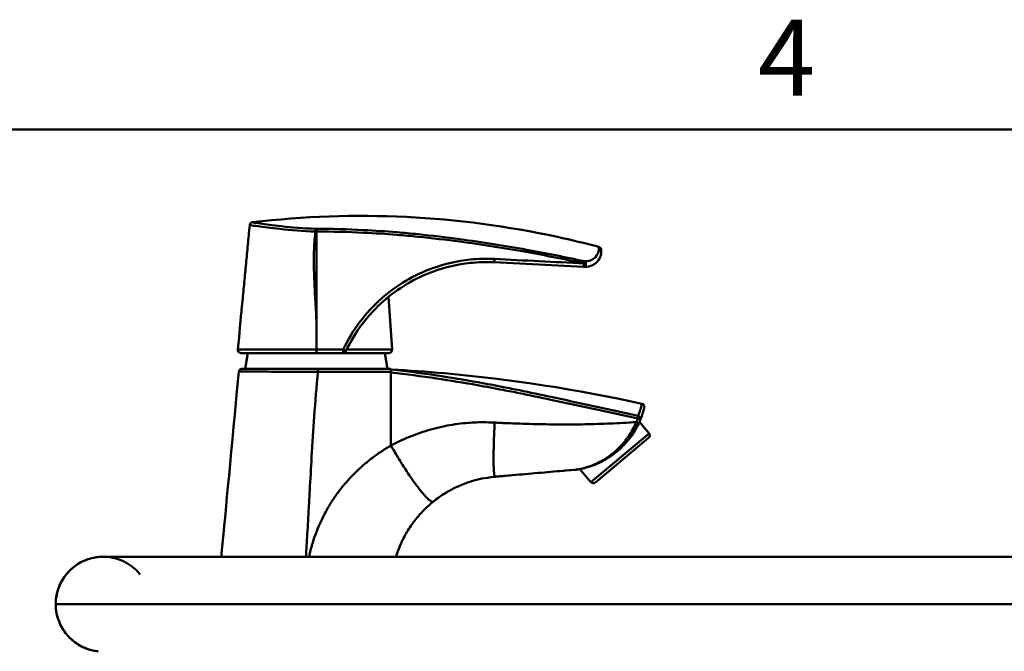
# Model space of a CAD drawing. Units: millimetres. Extents: x 0 to 3360, y 0 to 2376.
# Drawn here: x 1718 to 2029, y 2131 to 2331 of the extents above; entities that cross this region are included whole.
import ezdxf

# ---------------------------------------------------------------- set-up
doc = ezdxf.new("R2010")
doc.units = ezdxf.units.MM
doc.header["$LTSCALE"] = 8
for name, color, linetype, lineweight, true_color in [('Border_0', 7, 'Continuous', 50, 0x262659), ('Border_2', 7, 'Continuous', 50, 0x262659), ('Visible Edges(ISO)', 7, 'Continuous', 50, 0x262659), ('Visible Tangent Edges(ISO)', 7, 'Continuous', 50, 0x1a1a3e)]:
    doc.layers.add(name, color=color, linetype=linetype, lineweight=lineweight, true_color=true_color)
doc.styles.add('Border_1', font='arial.ttf')

# ---------------------------------------------------------------- blocks, each defined once
blk = doc.blocks.new('Borders Default Border')
at = {"layer": 'Border_0', "flags": 128}
blk.add_lwpolyline([(10, 10), (10, 287), (410, 287), (410, 10), (10, 10)], dxfattribs=at)
at = {"layer": 'Border_2', "insert": (243.891, 287.4), "char_height": 3, "attachment_point": 7, "style": 'Border_1'}
blk.add_mtext('4', dxfattribs=at)

msp = doc.modelspace()

# ---------------------------------------------------------------- linework, layer by layer
at = {"layer": 'Visible Edges(ISO)'}
for p, q in [((1811.67, 2263.68), (1811.67, 2263.68)), ((1811.67, 2233.9), (1811.67, 2263.68)), ((1896.01, 2252.52), (1867.76, 2253.93)), ((1834.36, 2242.99), (1835.52, 2226.31)), ((1811.67, 2226.3), (1811.67, 2227.04)), ((1789.98, 2225.24), (1789.1, 2220.24)), ((1811.64, 2225.24), (1811.66, 2225.24)), ((1834.52, 2225.24), (1820.03, 2225.24)), ((1833.21, 2225.24), (1834.1, 2220.24)), ((1835.18, 2220.24), (1812.1, 2220.24)), ((1835.18, 2220.24), (1835.18, 2219.29)), ((1835.18, 2219.08), (1835.18, 2219.29)), ((1913.7, 2203.44), (1916.75, 2199.8)), ((1916.63, 2198.4), (1899.78, 2184.25)), ((1894.89, 2188.52), (1898.37, 2184.38))]:
    msp.add_line(p, q, dxfattribs=at)
for centre, start, end in [((1791.52, 2265.6), 96.7602, 174.5597), ((1900.67, 2257.83), 0, 75.1204), ((1820.03, 2226.24), 270, 334.835), ((1834.52, 2226.24), 270, 4), ((1914.28, 2208.23), 346.5351, 77.6079), ((1915.99, 2199.16), 310, 40), ((1893.63, 2189.32), 274.9697, 278.4232), ((1899.13, 2185.02), 220, 310)]:
    msp.add_arc(centre, 1, start, end, dxfattribs=at)
for points, knots in [([(1791.4, 2266.59), (1807.49, 2268.5), (1823.79, 2269.08), (1856.03, 2267.48), (1872.07, 2265.37), (1892.18, 2261.01), (1896.57, 2259.96), (1900.93, 2258.8)], [0, 0, 0, 0, 4.860168, 4.860168, 9.681579, 9.681579, 11.034659, 11.034659, 11.034659, 11.034659]), ([(1790.52, 2265.69), (1790.42, 2264.61), (1790.32, 2263.52), (1790.03, 2260.47), (1789.84, 2258.49), (1789.46, 2254.55), (1789.27, 2252.57), (1788.9, 2248.61), (1788.71, 2246.64), (1788.43, 2243.68), (1788.33, 2242.69), (1788.12, 2240.48), (1788.01, 2239.25), (1787.89, 2238.03)], [-1.94185, -1.94185, -1.94185, -1.94185, -1.612806, -1.612806, -1.019585, -1.019585, -0.426363, -0.426363, 0.164034, 0.164034, 0.459233, 0.459233, 0.825884, 0.825884, 0.825884, 0.825884]), ([(1811.67, 2264.55), (1811.67, 2264.55), (1811.67, 2264.55), (1811.67, 2264.51), (1811.67, 2264.44), (1811.67, 2264.27), (1811.67, 2264.17), (1811.67, 2263.93), (1811.67, 2263.81), (1811.67, 2263.68)], [-0.0004687, -0.0004687, -0.0004687, -0.0004687, 0, 0, 0.0375414, 0.0375414, 0.0766087, 0.0766087, 0.1156709, 0.1156709, 0.1156709, 0.1156709]), ([(1896.42, 2252.5), (1897.37, 2252.45), (1898.2, 2252.68), (1899.49, 2253.3), (1899.97, 2253.7), (1901, 2254.81), (1901.31, 2255.53), (1901.58, 2256.48), (1901.63, 2256.8), (1901.67, 2257.23), (1901.67, 2257.38), (1901.67, 2257.49)], [0, 0, 0, 0, 0.238346, 0.238346, 0.476692, 0.476692, 0.906386, 0.906386, 1.174944, 1.174944, 1.342794, 1.342794, 1.342794, 1.342794]), ([(1901.67, 2257.49), (1901.67, 2257.65), (1901.67, 2257.76), (1901.67, 2257.82), (1901.67, 2257.83), (1901.67, 2257.83)], [0, 0, 0, 0, 0.2792761, 0.2792761, 0.3933466, 0.3933466, 0.3933466, 0.3933466]), ([(1820.94, 2225.81), (1823.78, 2231.85), (1827.89, 2237.33), (1837.46, 2245.77), (1842.85, 2248.97), (1852.34, 2252.42), (1856.28, 2253.32), (1862.75, 2253.99), (1865.27, 2254.06), (1867.76, 2253.93)], [0.235187, 0.235187, 0.235187, 0.235187, 2.278193, 2.278193, 4.147056, 4.147056, 5.375813, 5.375813, 6.143787, 6.143787, 6.143787, 6.143787]), ([(1896.01, 2252.52), (1896.07, 2252.52), (1896.12, 2252.52), (1896.23, 2252.51), (1896.28, 2252.51), (1896.36, 2252.5), (1896.39, 2252.5), (1896.42, 2252.5)], [0.16733089, 0.16733089, 0.16733089, 0.16733089, 0.18450405, 0.18450405, 0.20033405, 0.20033405, 0.21022779, 0.21022779, 0.21022779, 0.21022779]), ([(1786.78, 2226.33), (1787.35, 2232.31), (1787.55, 2234.45), (1787.88, 2237.98), (1787.89, 2238), (1787.89, 2238.03)], [0.169622, 0.169622, 0.169622, 0.169622, 2.176772, 2.176772, 2.190458, 2.190458, 2.190458, 2.190458]), ([(1811.67, 2227.04), (1811.67, 2227.94), (1811.67, 2228.95), (1811.67, 2231.81), (1811.67, 2232.88), (1811.67, 2233.9)], [0, 0, 0, 0, 0.2697656, 0.2697656, 0.507812, 0.507812, 0.507812, 0.507812]), ([(1786.78, 2226.33), (1786.77, 2226.2), (1786.78, 2226.07), (1786.85, 2225.82), (1786.92, 2225.71), (1787.08, 2225.51), (1787.18, 2225.42), (1787.37, 2225.32), (1787.45, 2225.29), (1787.6, 2225.25), (1787.69, 2225.24), (1787.77, 2225.24), (1787.77, 2225.24), (1787.77, 2225.24)], [0, 0, 0, 0, 0.0390592, 0.0390592, 0.0781203, 0.0781203, 0.1171867, 0.1171867, 0.1418153, 0.1418153, 0.1664445, 0.1664445, 0.1670577, 0.1670577, 0.1670577, 0.1670577]), ([(1811.67, 2226.3), (1811.67, 2226.17), (1811.67, 2226.04), (1811.67, 2225.8), (1811.67, 2225.68), (1811.67, 2225.49), (1811.66, 2225.41), (1811.66, 2225.31), (1811.66, 2225.28), (1811.66, 2225.25), (1811.66, 2225.24), (1811.66, 2225.24), (1811.66, 2225.24), (1811.66, 2225.24)], [0, 0, 0, 0, 0.0390602, 0.0390602, 0.0781223, 0.0781223, 0.1171887, 0.1171887, 0.1403088, 0.1403088, 0.1634291, 0.1634291, 0.1640926, 0.1640926, 0.1640926, 0.1640926]), ([(1787.77, 2225.24), (1787.86, 2225.24), (1789.28, 2225.24), (1793.93, 2225.24), (1796.74, 2225.24), (1802.17, 2225.24), (1804.53, 2225.24), (1808.52, 2225.24), (1810.09, 2225.24), (1811.64, 2225.24)], [0.041384, 0.041384, 0.041384, 0.041384, 1.406817, 1.406817, 2.514078, 2.514078, 3.25899, 3.25899, 3.72456, 3.72456, 3.72456, 3.72456]), ([(1811.66, 2225.24), (1813.06, 2225.24), (1814.46, 2225.24), (1817.25, 2225.24), (1818.64, 2225.24), (1820.03, 2225.24)], [2.4963574, 2.4963574, 2.4963574, 2.4963574, 2.9175853, 2.9175853, 3.3343833, 3.3343833, 3.3343833, 3.3343833]), ([(1787.11, 2219.33), (1785.67, 2204.29), (1782.72, 2173.06), (1782.4, 2169.7), (1782.4, 2169.63), (1782.39, 2169.55)], [0.199998, 0.199998, 0.199998, 0.199998, 4.217529, 4.217529, 4.312727, 4.312727, 4.312727, 4.312727]), ([(1787.11, 2219.33), (1787.13, 2219.46), (1787.16, 2219.59), (1787.29, 2219.82), (1787.37, 2219.92), (1787.56, 2220.08), (1787.66, 2220.14), (1787.87, 2220.22), (1787.99, 2220.24), (1788.11, 2220.24), (1788.11, 2220.24), (1788.11, 2220.24)], [0, 0, 0, 0, 0.0390437, 0.0390437, 0.0781034, 0.0781034, 0.1127779, 0.1127779, 0.1474564, 0.1474564, 0.1479536, 0.1479536, 0.1479536, 0.1479536]), ([(1812.1, 2220.24), (1810.54, 2220.24), (1808.96, 2220.24), (1804.95, 2220.24), (1802.58, 2220.24), (1797.11, 2220.24), (1794.28, 2220.24), (1789.69, 2220.24), (1788.28, 2220.24), (1788.11, 2220.24)], [0, 0, 0, 0, 0.467689, 0.467689, 1.215991, 1.215991, 2.331049, 2.331049, 3.654126, 3.654126, 3.654126, 3.654126]), ([(1835.18, 2220.04), (1840.85, 2219.73), (1846.5, 2219.32), (1873.09, 2216.93), (1893.96, 2213.72), (1914.49, 2209.21)], [0, 0, 0, 0, 1.701184, 1.701184, 8.008828, 8.008828, 8.008828, 8.008828]), ([(1913.98, 2204.1), (1914.34, 2204.95), (1914.59, 2205.69), (1914.95, 2206.83), (1915.06, 2207.25), (1915.18, 2207.72), (1915.21, 2207.85), (1915.24, 2207.97), (1915.25, 2207.99), (1915.25, 2208), (1915.25, 2208), (1915.25, 2208)], [0, 0, 0, 0, 0.594331, 0.594331, 1.130066, 1.130066, 1.4649, 1.4649, 1.674171, 1.674171, 1.701748, 1.701748, 1.701748, 1.701748]), ([(1913.48, 2202.95), (1913.5, 2203), (1913.52, 2203.05), (1913.58, 2203.17), (1913.61, 2203.25), (1913.7, 2203.45), (1913.76, 2203.57), (1913.87, 2203.83), (1913.93, 2203.96), (1913.98, 2204.1)], [0, 0, 0, 0, 0.0151514, 0.0151514, 0.0393937, 0.0393937, 0.0781814, 0.0781814, 0.1212115, 0.1212115, 0.1212115, 0.1212115]), ([(1893.77, 2188.34), (1893.77, 2188.34), (1894.67, 2188.48), (1895.97, 2188.75), (1896.64, 2188.92), (1898.84, 2189.56), (1900.39, 2190.17), (1902.83, 2191.44), (1903.76, 2191.99), (1905.1, 2192.91), (1905.55, 2193.23), (1906.67, 2194.11), (1907.35, 2194.7), (1909.05, 2196.34), (1910.03, 2197.45), (1911.9, 2200), (1912.77, 2201.46), (1913.48, 2202.95)], [0, 0, 0, 0, 0.236779, 0.236779, 0.473558, 0.473558, 1.014768, 1.014768, 1.353024, 1.353024, 1.522152, 1.522152, 1.792756, 1.792756, 2.225724, 2.225724, 2.706047, 2.706047, 2.706047, 2.706047]), ([(1868.07, 2186.1), (1868.6, 2186.14), (1869.13, 2186.19), (1869.66, 2186.24), (1870.05, 2186.27), (1870.46, 2186.31), (1870.86, 2186.34), (1871.75, 2186.42), (1872.67, 2186.5), (1873.6, 2186.58), (1874.96, 2186.7), (1876.31, 2186.81), (1877.65, 2186.93), (1878.99, 2187.05), (1880.33, 2187.16), (1881.67, 2187.28), (1883.01, 2187.4), (1884.35, 2187.51), (1885.68, 2187.63), (1887.01, 2187.75), (1888.35, 2187.86), (1889.68, 2187.98), (1889.98, 2188), (1890.28, 2188.03), (1890.58, 2188.06), (1890.61, 2188.06), (1890.65, 2188.06), (1890.68, 2188.06)], [-4.516926, -4.516926, -4.516926, -4.516926, -4.347986, -4.347986, -4.347986, -4.22227, -4.22227, -4.22227, -3.947677, -3.947677, -3.947677, -3.547757, -3.547757, -3.547757, -3.148563, -3.148563, -3.148563, -2.750387, -2.750387, -2.750387, -2.353462, -2.353462, -2.353462, -2.263912, -2.263912, -2.263912, -2.253065, -2.253065, -2.253065, -2.253065]), ([(1890.68, 2188.06), (1891.67, 2188.15), (1892.66, 2188.24), (1893.64, 2188.32), (1893.67, 2188.32), (1893.69, 2188.33), (1893.71, 2188.33)], [-2.2530647, -2.2530647, -2.2530647, -2.2530647, -1.957945, -1.957945, -1.957945, -1.9509671, -1.9509671, -1.9509671, -1.9509671]), ([(1848.6, 2178.27), (1849.19, 2178.74), (1849.79, 2179.2), (1850.41, 2179.63), (1851.59, 2180.47), (1852.83, 2181.24), (1854.12, 2181.93), (1855.4, 2182.62), (1856.73, 2183.24), (1858.11, 2183.77), (1859.46, 2184.3), (1860.85, 2184.75), (1862.25, 2185.11), (1863.35, 2185.39), (1864.48, 2185.62), (1865.64, 2185.8), (1866.44, 2185.93), (1867.25, 2186.03), (1868.07, 2186.1)], [-7.946937, -7.946937, -7.946937, -7.946937, -7.570692, -7.570692, -7.570692, -6.851745, -6.851745, -6.851745, -6.141294, -6.141294, -6.141294, -5.445143, -5.445143, -5.445143, -4.896565, -4.896565, -4.896565, -4.516926, -4.516926, -4.516926, -4.516926]), ([(1836.76, 2160.78), (1836.94, 2161.37), (1837.14, 2161.96), (1837.35, 2162.54), (1837.73, 2163.58), (1838.16, 2164.6), (1838.63, 2165.61), (1838.8, 2165.97), (1838.98, 2166.33), (1839.16, 2166.69), (1839.5, 2167.35), (1839.86, 2168), (1840.24, 2168.64), (1840.62, 2169.27), (1841.02, 2169.9), (1841.44, 2170.52), (1841.85, 2171.11), (1842.27, 2171.69), (1842.71, 2172.26), (1843.15, 2172.83), (1843.61, 2173.39), (1844.09, 2173.94), (1844.55, 2174.46), (1845.02, 2174.97), (1845.52, 2175.48), (1846.01, 2175.98), (1846.52, 2176.47), (1847.05, 2176.94), (1847.55, 2177.4), (1848.07, 2177.84), (1848.6, 2178.27)], [-11.61923, -11.61923, -11.61923, -11.61923, -11.295224, -11.295224, -11.295224, -10.718936, -10.718936, -10.718936, -10.510771, -10.510771, -10.510771, -10.127159, -10.127159, -10.127159, -9.743548, -9.743548, -9.743548, -9.373749, -9.373749, -9.373749, -9.003949, -9.003949, -9.003949, -8.647093, -8.647093, -8.647093, -8.290237, -8.290237, -8.290237, -7.946937, -7.946937, -7.946937, -7.946937]), ([(1782.39, 2169.55), (1782.38, 2169.41), (1782.36, 2169.26), (1782.09, 2166.34), (1781.82, 2163.56), (1781.56, 2160.78)], [1.2196012, 1.2196012, 1.2196012, 1.2196012, 1.2624803, 1.2624803, 2.1004412, 2.1004412, 2.1004412, 2.1004412]), ([(1755.87, 2155.21), (1755.54, 2155.62), (1755.19, 2156.01), (1754.82, 2156.38), (1753.43, 2157.77), (1751.77, 2158.88), (1749.96, 2159.63), (1748.14, 2160.39), (1746.18, 2160.78), (1744.21, 2160.78), (1742.25, 2160.78), (1740.29, 2160.39), (1738.47, 2159.63), (1736.66, 2158.88), (1735, 2157.77), (1733.61, 2156.38), (1732.22, 2154.99), (1731.11, 2153.33), (1730.36, 2151.52), (1730.36, 2151.52), (1730.36, 2151.52), (1730.36, 2151.52), (1729.6, 2149.7), (1729.21, 2147.74), (1729.21, 2145.78)], [3.822246, 3.822246, 3.822246, 3.822246, 3.926991, 3.926991, 3.926991, 4.31969, 4.31969, 4.31969, 4.712389, 4.712389, 4.712389, 5.105088, 5.105088, 5.105088, 5.497787, 5.497787, 5.497787, 5.890482, 5.890482, 5.890482, 5.890486, 5.890486, 5.890486, 6.283185, 6.283185, 6.283185, 6.283185]), ([(1729.21, 2145.78), (1729.21, 2147.38), (1729.48, 2149), (1730.49, 2152.03), (1731.25, 2153.48), (1733.15, 2156.03), (1734.33, 2157.17), (1736.94, 2158.99), (1738.41, 2159.7), (1740.69, 2160.37), (1741.46, 2160.54), (1742.64, 2160.7), (1743.04, 2160.73), (1743.59, 2160.76), (1743.74, 2160.77), (1743.95, 2160.77), (1744, 2160.77), (1744.1, 2160.78), (1744.14, 2160.78), (1744.19, 2160.78), (1744.2, 2160.78), (1744.21, 2160.78), (1744.21, 2160.78), (1744.21, 2160.78), (1744.21, 2160.78), (1744.21, 2160.78), (1744.21, 2160.78), (1744.21, 2160.78)], [0, 0, 0, 0, 0.47995, 0.47995, 0.958609, 0.958609, 1.436234, 1.436234, 1.913425, 1.913425, 2.149839, 2.149839, 2.270106, 2.270106, 2.315175, 2.315175, 2.332074, 2.332074, 2.344748, 2.344748, 2.347125, 2.347125, 2.347495, 2.347495, 2.347587, 2.347587, 2.347634, 2.347634, 2.347634, 2.347634]), ([(1744.21, 2160.78), (1744.5, 2160.78), (1744.5, 2160.78), (1746.39, 2160.78), (1749.32, 2160.78), (1758.27, 2160.78), (1764.63, 2160.78), (1780.52, 2160.78), (1790.42, 2160.78), (1813.18, 2160.78), (1826.36, 2160.78), (1855.14, 2160.78), (1871, 2160.78), (1904.36, 2160.78), (1922.05, 2160.78), (1958.16, 2160.78), (1976.72, 2160.78), (2013.67, 2160.78), (2032.17, 2160.78), (2068.19, 2160.78), (2085.82, 2160.78), (2119.47, 2160.78), (2135.6, 2160.78), (2165.81, 2160.78), (2180.02, 2160.78), (2206.11, 2160.78), (2218.16, 2160.78), (2239.79, 2160.78), (2249.56, 2160.78), (2266.6, 2160.78), (2274.06, 2160.78), (2286.4, 2160.78), (2291.46, 2160.78), (2301.08, 2160.78), (2304.21, 2160.78), (2304.21, 2160.78)], [0, 0, 0, 0, 1.554967, 1.554967, 5.234185, 5.234185, 9.267473, 9.267473, 13.733376, 13.733376, 18.63662, 18.63662, 23.907436, 23.907436, 29.418899, 29.418899, 35.014251, 35.014251, 40.535501, 40.535501, 45.846837, 45.846837, 50.849735, 50.849735, 55.489594, 55.489594, 59.755742, 59.755742, 63.676782, 63.676782, 67.316867, 67.316867, 70.725706, 70.725706, 75.804093, 75.804093, 75.804093, 75.804093]), ([(1742.63, 2130.86), (1741.01, 2131.03), (1739.4, 2131.47), (1736.48, 2132.82), (1735.13, 2133.74), (1732.8, 2135.91), (1731.8, 2137.21), (1730.27, 2140.02), (1729.73, 2141.56), (1729.29, 2144), (1729.21, 2144.89), (1729.21, 2145.78)], [0, 0, 0, 0, 0.487616, 0.487616, 0.965404, 0.965404, 1.444538, 1.444538, 1.92267, 1.92267, 2.188635, 2.188635, 2.188635, 2.188635])]:
    msp.add_open_spline(points, degree=3, knots=knots, dxfattribs=at)
for points in [[(1811.67, 2226.3), (1811.67, 2226.3), (1811.67, 2226.3), (1811.67, 2226.3)], [(1744.21, 2160.78), (1744.21, 2160.78), (1744.21, 2160.78), (1744.21, 2160.78)]]:
    msp.add_open_spline(points, degree=3, dxfattribs=at)
at = {"layer": 'Visible Tangent Edges(ISO)'}
for p, q in [((1811.67, 2226.3), (1811.64, 2226.3)), ((1811.64, 2225.24), (1811.64, 2226.3)), ((1821.17, 2226.31), (1835.52, 2226.31)), ((1812.1, 2219.29), (1812.1, 2220.24)), ((1812.1, 2219.29), (1835.18, 2219.29)), ((1835.18, 2195.95), (1835.18, 2219.08)), ((1898.37, 2184.38), (1916.75, 2199.8))]:
    msp.add_line(p, q, dxfattribs=at)
for centre, major_axis, ratio, start_param, end_param in [((1791.52, 2265.6), (-0.995, 0.095), 0.999955, 4.925239, 6.283185), ((1811.32, 2263.61), (0.011, 1), 0.000738, 0.345108, 1.504918), ((1900.67, 2257.49), (1, 0), 0.985495, 0, 1.312049), ((1867.81, 2254.93), (-0.05, -0.999), 0.086103, 0, 1.640802), ((1783.09, 2259.17), (-950, 47.45), 0.000069, 4.593056, 4.622987), ((1896.06, 2253.52), (-0.05, -0.999), 0.295664, 0, 2.434634), ((1896.06, 2253.52), (-0.05, -0.999), 0.115927, 0, 1.642087), ((1896.06, 2253.52), (0.214, 0.977), 0.10272, 4.801825, 5.609609), ((1896.47, 2253.5), (-0.05, -0.999), 0.298474, 0, 2.438534), ((1820.03, 2226.24), (0, -1), 0.039014, 0, 1.636629), ((1820.03, 2226.24), (0.905, -0.425), 0.076097, 0, 1.563536), ((1835.18, 2219.03), (0.112, 0.994), 0.005307, 0.000534, 1.523833), ((1913.06, 2204.48), (-0.207, -0.978), 0.177736, 1.655859, 2.671852), ((1913.06, 2204.48), (0.924, -0.383), 0.117413, 0, 1.411565), ((1913.06, 2204.48), (0.924, -0.383), 0.894519, 0, 1.654945), ((1912.57, 2203.38), (0.904, -0.427), 0.124362, 0, 1.418495)]:
    msp.add_ellipse(centre, major_axis=major_axis, ratio=ratio, start_param=start_param, end_param=end_param, dxfattribs=at)
for points, knots in [([(1791.4, 2266.59), (1791.4, 2266.59), (1791.4, 2266.59), (1791.4, 2266.59), (1791.4, 2266.59), (1791.4, 2266.59)], [-0.16518301, -0.16518301, -0.16518301, -0.16518301, -0.10654304, -0.10654304, -0.0825915, -0.0825915, -0.0825915, -0.0825915]), ([(1811.33, 2264.55), (1807.55, 2264.6), (1803.77, 2264.97), (1797.81, 2265.67), (1795.51, 2265.98), (1792.91, 2266.34), (1792.18, 2266.44), (1791.53, 2266.55), (1791.4, 2266.58), (1791.4, 2266.59)], [-3.129939, -3.129939, -3.129939, -3.129939, -1.998138, -1.998138, -1.01723, -1.01723, -0.391242, -0.391242, 0, 0, 0, 0]), ([(1790.52, 2265.69), (1790.52, 2265.69), (1790.65, 2265.67), (1791.34, 2265.58), (1792.09, 2265.48), (1794.81, 2265.13), (1797.2, 2264.82), (1803.43, 2264.12), (1807.37, 2263.75), (1811.32, 2263.68)], [0, 0, 0, 0, 0.391242, 0.391242, 1.01723, 1.01723, 1.998138, 1.998138, 3.129939, 3.129939, 3.129939, 3.129939]), ([(1811.67, 2233.9), (1811.65, 2234.69), (1811.62, 2235.48), (1811.51, 2237.86), (1811.43, 2239.44), (1811.28, 2242.02), (1811.22, 2243.01), (1811.05, 2245.99), (1810.95, 2247.97), (1810.81, 2251.94), (1810.78, 2253.93), (1810.84, 2257.88), (1810.93, 2259.86), (1811.18, 2262.44), (1811.25, 2263.06), (1811.32, 2263.68)], [-1.167631, -1.167631, -1.167631, -1.167631, -0.931552, -0.931552, -0.459233, -0.459233, -0.164034, -0.164034, 0.426363, 0.426363, 1.019585, 1.019585, 1.612806, 1.612806, 1.800179, 1.800179, 1.800179, 1.800179]), ([(1896.29, 2254.27), (1890.24, 2255.6), (1884.15, 2256.81), (1871.06, 2259.18), (1864.04, 2260.29), (1852.59, 2261.84), (1848.18, 2262.36), (1841.54, 2263.04), (1839.33, 2263.25), (1833.56, 2263.73), (1830.01, 2263.97), (1821.52, 2264.4), (1816.6, 2264.53), (1811.67, 2264.55)], [-10.653241, -10.653241, -10.653241, -10.653241, -8.788924, -8.788924, -6.658276, -6.658276, -5.326621, -5.326621, -4.660793, -4.660793, -3.595469, -3.595469, -2.124143, -2.124143, -2.124143, -2.124143]), ([(1811.67, 2263.68), (1816.59, 2263.67), (1821.51, 2263.55), (1829.98, 2263.14), (1833.53, 2262.91), (1839.29, 2262.44), (1841.5, 2262.24), (1848.12, 2261.58), (1852.53, 2261.06), (1863.96, 2259.55), (1870.97, 2258.45), (1884.06, 2256.11), (1890.14, 2254.91), (1896.18, 2253.59)], [2.122641, 2.122641, 2.122641, 2.122641, 3.595469, 3.595469, 4.660793, 4.660793, 5.326621, 5.326621, 6.658276, 6.658276, 8.788924, 8.788924, 10.653241, 10.653241, 10.653241, 10.653241]), ([(1900.93, 2258.45), (1900.93, 2258.35), (1900.92, 2258.23), (1900.89, 2257.87), (1900.85, 2257.6), (1900.63, 2256.8), (1900.38, 2256.2), (1899.55, 2255.27), (1899.17, 2254.94), (1898.13, 2254.41), (1897.46, 2254.22), (1896.7, 2254.25)], [-1.342794, -1.342794, -1.342794, -1.342794, -1.174944, -1.174944, -0.906386, -0.906386, -0.476692, -0.476692, -0.238346, -0.238346, 0, 0, 0, 0]), ([(1900.93, 2258.8), (1900.93, 2258.8), (1900.93, 2258.79), (1900.93, 2258.72), (1900.93, 2258.61), (1900.93, 2258.45)], [-0.3933466, -0.3933466, -0.3933466, -0.3933466, -0.2792761, -0.2792761, 0, 0, 0, 0]), ([(1867.9, 2255), (1865.35, 2255.13), (1862.78, 2255.06), (1856.17, 2254.37), (1852.15, 2253.45), (1842.46, 2249.93), (1836.94, 2246.67), (1827.17, 2238.06), (1822.97, 2232.46), (1820.07, 2226.3)], [-6.143787, -6.143787, -6.143787, -6.143787, -5.375813, -5.375813, -4.147056, -4.147056, -2.278193, -2.278193, -0.235187, -0.235187, -0.235187, -0.235187]), ([(1896.7, 2254.25), (1896.67, 2254.25), (1896.64, 2254.25), (1896.56, 2254.26), (1896.51, 2254.26), (1896.4, 2254.27), (1896.35, 2254.27), (1896.29, 2254.27)], [-0.21022779, -0.21022779, -0.21022779, -0.21022779, -0.20033405, -0.20033405, -0.18450405, -0.18450405, -0.16733089, -0.16733089, -0.16733089, -0.16733089]), ([(1811.64, 2226.3), (1810.02, 2226.31), (1808.39, 2226.31), (1804.23, 2226.32), (1801.77, 2226.32), (1796.11, 2226.34), (1793.2, 2226.34), (1788.34, 2226.34), (1786.86, 2226.34), (1786.78, 2226.33)], [-3.72456, -3.72456, -3.72456, -3.72456, -3.25899, -3.25899, -2.514078, -2.514078, -1.406817, -1.406817, -0.039724, -0.039724, -0.039724, -0.039724]), ([(1820.07, 2226.3), (1818.68, 2226.3), (1817.29, 2226.3), (1814.49, 2226.3), (1813.08, 2226.3), (1811.67, 2226.3)], [-3.3343833, -3.3343833, -3.3343833, -3.3343833, -2.9175853, -2.9175853, -2.4948532, -2.4948532, -2.4948532, -2.4948532]), ([(1787.11, 2219.33), (1787.28, 2219.34), (1788.76, 2219.35), (1793.54, 2219.34), (1796.49, 2219.34), (1802.18, 2219.32), (1804.65, 2219.31), (1808.83, 2219.3), (1810.47, 2219.29), (1812.1, 2219.29)], [-3.657613, -3.657613, -3.657613, -3.657613, -2.331049, -2.331049, -1.215991, -1.215991, -0.467689, -0.467689, 0, 0, 0, 0]), ([(1808.29, 2160.78), (1808.45, 2163.14), (1808.59, 2165.51), (1808.9, 2170.72), (1809.06, 2173.57), (1809.31, 2178.19), (1809.41, 2179.97), (1809.7, 2185.3), (1809.89, 2188.86), (1810.35, 2196.67), (1810.61, 2200.92), (1811.25, 2209.88), (1811.64, 2214.59), (1812.1, 2219.29)], [-1.974459, -1.974459, -1.974459, -1.974459, -1.26248, -1.26248, -0.407424, -0.407424, 0.126987, 0.126987, 1.195807, 1.195807, 2.474683, 2.474683, 3.892946, 3.892946, 3.892946, 3.892946]), ([(1835.3, 2220.03), (1835.29, 2220.03), (1835.29, 2220.03), (1835.28, 2220.03), (1835.28, 2220.03), (1835.27, 2220.03), (1835.26, 2220.03), (1835.25, 2220.03), (1835.24, 2220.03), (1835.22, 2220.03), (1835.21, 2220.04), (1835.2, 2220.04), (1835.18, 2220.04)], [-0.01126047, -0.01126047, -0.01126047, -0.01126047, -0.00985291, -0.00985291, -0.00985291, -0.00760082, -0.00760082, -0.00760082, -0.00399747, -0.00399747, -0.00399747, 0, 0, 0, 0]), ([(1835.18, 2219.08), (1839.99, 2218.54), (1844.78, 2217.9), (1853.91, 2216.54), (1858.24, 2215.82), (1865.26, 2214.56), (1867.95, 2214.06), (1872.32, 2213.22), (1874, 2212.89), (1879.02, 2211.88), (1882.36, 2211.18), (1891.04, 2209.34), (1896.36, 2208.18), (1905.53, 2206.18), (1909.4, 2205.34), (1913.25, 2204.53)], [0.01126, 0.01126, 0.01126, 0.01126, 1.457777, 1.457777, 2.77183, 2.77183, 3.593113, 3.593113, 4.106415, 4.106415, 5.133018, 5.133018, 6.775584, 6.775584, 7.974011, 7.974011, 7.974011, 7.974011]), ([(1913.32, 2205.34), (1909.48, 2206.16), (1905.62, 2207.01), (1896.46, 2209.03), (1891.14, 2210.21), (1882.47, 2212.07), (1879.13, 2212.77), (1874.11, 2213.79), (1872.43, 2214.12), (1868.07, 2214.98), (1865.37, 2215.48), (1858.36, 2216.75), (1854.02, 2217.47), (1844.9, 2218.85), (1840.1, 2219.48), (1835.3, 2220.03)], [-7.974011, -7.974011, -7.974011, -7.974011, -6.775584, -6.775584, -5.133018, -5.133018, -4.106415, -4.106415, -3.593113, -3.593113, -2.77183, -2.77183, -1.457777, -1.457777, -0.01126, -0.01126, -0.01126, -0.01126]), ([(1914.49, 2209.21), (1914.49, 2209.21), (1914.49, 2209.21), (1914.49, 2209.2), (1914.49, 2209.18), (1914.46, 2209.06), (1914.43, 2208.93), (1914.32, 2208.46), (1914.22, 2208.05), (1913.89, 2206.92), (1913.65, 2206.18), (1913.32, 2205.34)], [-1.701748, -1.701748, -1.701748, -1.701748, -1.674171, -1.674171, -1.4649, -1.4649, -1.130066, -1.130066, -0.594331, -0.594331, 0, 0, 0, 0]), ([(1913.25, 2204.53), (1913.2, 2204.4), (1913.14, 2204.27), (1913.03, 2204.02), (1912.98, 2203.9), (1912.89, 2203.71), (1912.86, 2203.64), (1912.81, 2203.52), (1912.78, 2203.47), (1912.76, 2203.43)], [-0.1212115, -0.1212115, -0.1212115, -0.1212115, -0.0781814, -0.0781814, -0.0393937, -0.0393937, -0.0151514, -0.0151514, 0, 0, 0, 0]), ([(1867.96, 2203.23), (1866.72, 2203.3), (1865.47, 2203.33), (1864.23, 2203.33), (1862.44, 2203.32), (1860.66, 2203.24), (1858.88, 2203.08), (1856.63, 2202.88), (1854.36, 2202.55), (1852.09, 2202.09), (1849.77, 2201.61), (1847.48, 2201), (1845.24, 2200.27), (1842.97, 2199.52), (1840.73, 2198.64), (1838.55, 2197.64), (1837.41, 2197.11), (1836.29, 2196.54), (1835.18, 2195.95)], [4.516926, 4.516926, 4.516926, 4.516926, 4.896565, 4.896565, 4.896565, 5.445143, 5.445143, 5.445143, 6.141294, 6.141294, 6.141294, 6.851745, 6.851745, 6.851745, 7.570692, 7.570692, 7.570692, 7.946937, 7.946937, 7.946937, 7.946937]), ([(1912.76, 2203.43), (1912, 2203.37), (1911.24, 2203.31), (1910.48, 2203.26), (1909.17, 2203.17), (1907.84, 2203.1), (1906.52, 2203.03), (1905.19, 2202.96), (1903.86, 2202.9), (1902.53, 2202.85), (1901.19, 2202.8), (1899.85, 2202.76), (1898.5, 2202.73), (1897.15, 2202.69), (1895.8, 2202.67), (1894.45, 2202.65), (1893.39, 2202.64), (1892.34, 2202.64), (1891.28, 2202.63), (1890.97, 2202.63), (1890.66, 2202.63), (1890.35, 2202.63), (1888.98, 2202.63), (1887.61, 2202.64), (1886.23, 2202.65), (1884.85, 2202.67), (1883.47, 2202.69), (1882.08, 2202.72), (1880.69, 2202.75), (1879.31, 2202.78), (1877.92, 2202.82), (1876.53, 2202.87), (1875.13, 2202.91), (1873.72, 2202.96), (1872.75, 2203), (1871.8, 2203.04), (1870.87, 2203.08), (1870.45, 2203.1), (1870.03, 2203.12), (1869.62, 2203.14), (1869.07, 2203.17), (1868.51, 2203.2), (1867.96, 2203.23)], [0.164305, 0.164305, 0.164305, 0.164305, 0.389719, 0.389719, 0.389719, 0.780012, 0.780012, 0.780012, 1.171313, 1.171313, 1.171313, 1.563906, 1.563906, 1.563906, 1.957945, 1.957945, 1.957945, 2.263912, 2.263912, 2.263912, 2.353462, 2.353462, 2.353462, 2.750387, 2.750387, 2.750387, 3.148563, 3.148563, 3.148563, 3.547757, 3.547757, 3.547757, 3.947677, 3.947677, 3.947677, 4.22227, 4.22227, 4.22227, 4.347986, 4.347986, 4.347986, 4.516926, 4.516926, 4.516926, 4.516926]), ([(1912.76, 2203.43), (1912.09, 2201.88), (1911.26, 2200.36), (1909.46, 2197.72), (1908.51, 2196.57), (1906.87, 2194.87), (1906.21, 2194.26), (1905.12, 2193.35), (1904.69, 2193.02), (1903.38, 2192.06), (1902.49, 2191.5), (1900.12, 2190.2), (1898.62, 2189.57), (1896.49, 2188.91), (1895.84, 2188.74), (1894.58, 2188.47), (1893.72, 2188.33), (1893.71, 2188.33)], [-2.706047, -2.706047, -2.706047, -2.706047, -2.225724, -2.225724, -1.792756, -1.792756, -1.522152, -1.522152, -1.353024, -1.353024, -1.014768, -1.014768, -0.473558, -0.473558, -0.236779, -0.236779, 0, 0, 0, 0]), ([(1835.18, 2195.95), (1834.23, 2195.4), (1833.29, 2194.82), (1832.36, 2194.22), (1831.4, 2193.59), (1830.46, 2192.93), (1829.54, 2192.25), (1828.62, 2191.56), (1827.72, 2190.84), (1826.85, 2190.1), (1825.94, 2189.33), (1825.06, 2188.52), (1824.2, 2187.69), (1823.34, 2186.86), (1822.51, 2186), (1821.71, 2185.1), (1820.88, 2184.18), (1820.07, 2183.22), (1819.3, 2182.24), (1818.54, 2181.25), (1817.8, 2180.24), (1817.1, 2179.2), (1816.72, 2178.63), (1816.35, 2178.06), (1815.99, 2177.48), (1815, 2175.88), (1814.09, 2174.22), (1813.28, 2172.51), (1812.16, 2170.17), (1811.21, 2167.73), (1810.44, 2165.19), (1810.05, 2163.92), (1809.72, 2162.65), (1809.44, 2161.4), (1809.4, 2161.19), (1809.35, 2160.98), (1809.31, 2160.78)], [7.946937, 7.946937, 7.946937, 7.946937, 8.290237, 8.290237, 8.290237, 8.647093, 8.647093, 8.647093, 9.003949, 9.003949, 9.003949, 9.373749, 9.373749, 9.373749, 9.743548, 9.743548, 9.743548, 10.127159, 10.127159, 10.127159, 10.510771, 10.510771, 10.510771, 10.718936, 10.718936, 10.718936, 11.295224, 11.295224, 11.295224, 12.086777, 12.086777, 12.086777, 12.480195, 12.480195, 12.480195, 12.545823, 12.545823, 12.545823, 12.545823]), ([(1729.21, 2145.78), (1729.21, 2143.81), (1729.6, 2141.85), (1730.36, 2140.04), (1730.36, 2140.04), (1730.36, 2140.04), (1730.36, 2140.04), (1731.11, 2138.22), (1732.22, 2136.56), (1733.61, 2135.17), (1735, 2133.78), (1736.66, 2132.67), (1738.47, 2131.92), (1738.47, 2131.92), (1738.47, 2131.92), (1738.47, 2131.92), (1739.8, 2131.37), (1741.2, 2131.01), (1742.63, 2130.86)], [0, 0, 0, 0, 0.392699, 0.392699, 0.392699, 0.392704, 0.392704, 0.392704, 0.785398, 0.785398, 0.785398, 1.178094, 1.178094, 1.178094, 1.178097, 1.178097, 1.178097, 1.464903, 1.464903, 1.464903, 1.464903]), ([(1729.21, 2145.78), (1729.21, 2145.78), (1731.21, 2145.78), (1735.14, 2145.78), (1735.14, 2145.78), (1735.14, 2145.78), (1735.14, 2145.78), (1739.07, 2145.78), (1744.93, 2145.78), (1752.55, 2145.78), (1760.17, 2145.78), (1769.54, 2145.78), (1780.45, 2145.78), (1791.35, 2145.78), (1803.79, 2145.78), (1817.51, 2145.78), (1831.22, 2145.78), (1846.21, 2145.78), (1862.19, 2145.78), (1878.18, 2145.78), (1895.15, 2145.78), (1912.81, 2145.78), (1930.46, 2145.78), (1948.8, 2145.78), (1967.48, 2145.78), (1986.16, 2145.78), (2005.19, 2145.78), (2024.22, 2145.78), (2043.24, 2145.78), (2062.27, 2145.78), (2080.95, 2145.78), (2099.63, 2145.78), (2117.97, 2145.78), (2135.62, 2145.78), (2153.28, 2145.78), (2170.25, 2145.78), (2186.24, 2145.78), (2202.22, 2145.78), (2217.21, 2145.78), (2230.92, 2145.78), (2244.64, 2145.78), (2257.08, 2145.78), (2267.98, 2145.78), (2278.89, 2145.78), (2288.26, 2145.78), (2295.88, 2145.78), (2303.5, 2145.78), (2309.36, 2145.78), (2313.29, 2145.78), (2313.29, 2145.78), (2313.29, 2145.78), (2313.29, 2145.78), (2317.22, 2145.78), (2319.21, 2145.78), (2319.22, 2145.78)], [3.141593, 3.141593, 3.141593, 3.141593, 3.337942, 3.337942, 3.337942, 3.337943, 3.337943, 3.337943, 3.534292, 3.534292, 3.534292, 3.730641, 3.730641, 3.730641, 3.926991, 3.926991, 3.926991, 4.12334, 4.12334, 4.12334, 4.31969, 4.31969, 4.31969, 4.516039, 4.516039, 4.516039, 4.712389, 4.712389, 4.712389, 4.908739, 4.908739, 4.908739, 5.105088, 5.105088, 5.105088, 5.301438, 5.301438, 5.301438, 5.497787, 5.497787, 5.497787, 5.694137, 5.694137, 5.694137, 5.890486, 5.890486, 5.890486, 6.086835, 6.086835, 6.086835, 6.086836, 6.086836, 6.086836, 6.283185, 6.283185, 6.283185, 6.283185])]:
    msp.add_open_spline(points, degree=3, knots=knots, dxfattribs=at)
for points in [[(1811.32, 2263.68), (1811.44, 2263.68), (1811.56, 2263.68), (1811.67, 2263.68)], [(1811.67, 2264.55), (1811.56, 2264.55), (1811.45, 2264.55), (1811.33, 2264.55)], [(1811.64, 2226.3), (1811.65, 2226.55), (1811.66, 2226.79), (1811.67, 2227.04)]]:
    msp.add_open_spline(points, degree=3, dxfattribs=at)
for points, weights in [([(1867.96, 2203.23), (1867.42, 2193.27), (1867.47, 2186.05), (1868.07, 2186.1)], [1, 0.790414030772, 0.790414030772, 1]), ([(1835.18, 2195.95), (1841.63, 2184.67), (1847.3, 2177.22), (1848.6, 2178.27)], [1, 0.790130936332, 0.790130936332, 1])]:
    msp.add_rational_spline(points, weights, degree=3, dxfattribs=at)

# ---------------------------------------------------------------- block references
at = {"xscale": 8, "yscale": 8, "zscale": 8}
msp.add_blockref('Borders Default Border', (0, 0), dxfattribs=at)

doc.saveas('drawing.dxf')
